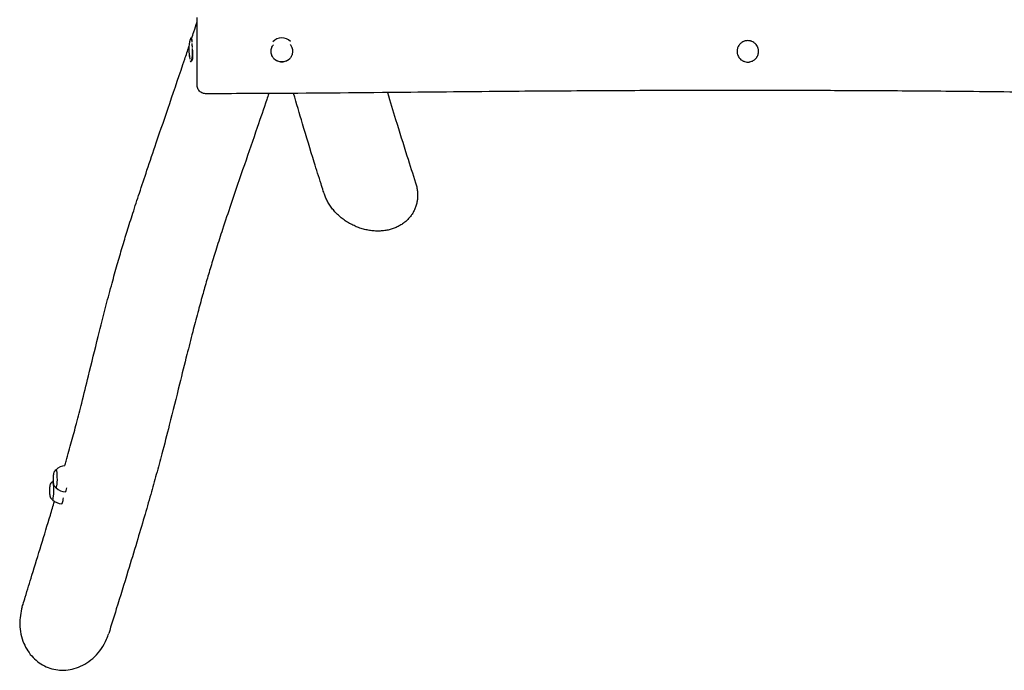
# Model space of a CAD drawing. Units: millimetres. Extents: x -3434 to 3539, y -1096 to 1098.
# Drawn here: x -3434 to -1691, y -1096 to 56 of the extents above; entities that cross this region are included whole.
import ezdxf

# ---------------------------------------------------------------- set-up
doc = ezdxf.new("R2010")
doc.units = ezdxf.units.MM
doc.header["$LTSCALE"] = 20
doc.layers.add('2d', color=230, linetype='Continuous')

msp = doc.modelspace()

# ---------------------------------------------------------------- linework, layer by layer
at = {"layer": '2d'}
for p, q in [((-3371.5, -742.4), (-3369.9, -740.8)), ((-3369.5, -740.6), (-3369.6, -740.6)), ((-3377.8, -763.5), (-3376.3, -761.9)), ((-3375.8, -761.7), (-3375.9, -761.7)), ((-3371.5, -770.9), (-3369.9, -772.4)), ((-3369.5, -772.6), (-3369.6, -772.6)), ((-3377.8, -792), (-3376.3, -793.6)), ((-3375.8, -793.7), (-3375.9, -793.7))]:
    msp.add_line(p, q, dxfattribs=at)
for centre, radius, start, end in [((-3059.6, 3.2), 75, 165.7975, 192.6985), ((-2969.9, 3.2), 21, 43.3485, 138.5814), ((-2969.9, 3.2), 21, 227.2068, 312.7932), ((-3353.1, -756.6), 23, 91.9584, 135.9228), ((-3359.4, -777.7), 23, 130.3157, 135.9228), ((-3353.1, -756.6), 23, 224.0772, 270), ((-3359.4, -777.7), 23, 224.0772, 270)]:
    msp.add_arc(centre, radius, start, end, dxfattribs=at)
for centre, major_axis, start_param, end_param in [((-3130.9, 3.2), (0, 21), -0.864263, 0.50277), ((-3130.9, 3.2), (0, -21), -0.414822, 1.570796), ((-3130.9, 3.2), (0, 21), -1.570796, -1.461426), ((-3369.6, -756.6), (0, 16), -1.134464, 0.142171), ((-3375.9, -777.7), (0, 16), -1.134464, 0.142171), ((-3369.6, -756.6), (0, -16), -0.142171, 2.007129), ((-3375.9, -777.7), (0, -16), -0.142171, 2.007129), ((-3353.1, -756.6), (0, -23), 0, 0.436332), ((-3353.1, -756.6), (0, 23), -2.70526, -2.332477), ((-3359.4, -777.7), (0, -23), 0, 0.436332), ((-3359.4, -777.7), (0, 23), -2.70526, -2.154787)]:
    msp.add_ellipse(centre, major_axis=major_axis, ratio=0.139173, start_param=start_param, end_param=end_param, dxfattribs=at)
for points, knots in [([(-3129.8, 22.7), (-3128.4, 26.9), (-3127, 31), (-3123.7, 41), (-3121.8, 46.8), (-3119.9, 52.5)], [2380.892025, 2380.892025, 2380.892025, 2380.892025, 2409.574315, 2409.574315, 2449.489375, 2449.489375, 2449.489375, 2449.489375]), ([(-3119.9, 52.3), (-3119.9, 53.3), (-3119.9, 54.2), (-3119.9, 55.4), (-3119.9, 55.8), (-3119.9, 56.5), (-3119.9, 56.8), (-3119.9, 58.4), (-3119.9, 59.3), (-3119.9, 60.1), (-3119.9, 60.2), (-3119.9, 60.3), (-3119.9, 60.3), (-3119.9, 60.3)], [0.18258342, 0.18258342, 0.18258342, 0.18258342, 0.18848903, 0.18848903, 0.19144184, 0.19144184, 0.19439464, 0.19439464, 0.20620586, 0.20620586, 0.21211147, 0.21211147, 0.21407435, 0.21407435, 0.21407435, 0.21407435]), ([(-3119.9, -59.7), (-3119.9, -59.7), (-3119.9, -59.6), (-3119.9, -59.5), (-3119.9, -59.4), (-3119.9, -59.1), (-3119.9, -59), (-3119.9, -58.5), (-3119.9, -58.1), (-3119.9, -56.6), (-3119.9, -55.2), (-3119.9, -53), (-3119.9, -52.6), (-3119.9, -51.6), (-3119.9, -51.1), (-3119.9, -49.5), (-3119.9, -48.4), (-3119.9, -46.1), (-3119.9, -44.8), (-3119.9, -42.8), (-3119.9, -42.1), (-3119.9, -40.7), (-3119.9, -39.9), (-3119.9, -36.2), (-3119.9, -33.1), (-3119.9, -28), (-3119.9, -26.2), (-3119.9, -23.5), (-3119.9, -22.6), (-3119.9, -20.8), (-3119.9, -19.9), (-3119.9, -15.2), (-3119.9, -11.4), (-3119.9, -6.6), (-3119.9, -5.6), (-3119.9, -3.6), (-3119.9, -2.6), (-3119.9, 0.3), (-3119.9, 2.3), (-3119.9, 8.1), (-3119.9, 12), (-3119.9, 16.8), (-3119.9, 17.7), (-3119.9, 19.6), (-3119.9, 20.5), (-3119.9, 23.3), (-3119.9, 25.1), (-3119.9, 28.6), (-3119.9, 30.3), (-3119.9, 32.8), (-3119.9, 33.6), (-3119.9, 35.3), (-3119.9, 36.1), (-3119.9, 40), (-3119.9, 42.8), (-3119.9, 46), (-3119.9, 46.7), (-3119.9, 47.9), (-3119.9, 48.5), (-3119.9, 50.2), (-3119.9, 51.3), (-3119.9, 52.3)], [0.4029785, 0.4029785, 0.4029785, 0.4029785, 0.4069732, 0.4069732, 0.4099241, 0.4099241, 0.4128749, 0.4128749, 0.4187767, 0.4187767, 0.4305801, 0.4305801, 0.4335309, 0.4335309, 0.4364818, 0.4364818, 0.4423835, 0.4423835, 0.4482852, 0.4482852, 0.4512361, 0.4512361, 0.4541869, 0.4541869, 0.4659904, 0.4659904, 0.4718921, 0.4718921, 0.4748429, 0.4748429, 0.4777938, 0.4777938, 0.4895972, 0.4895972, 0.4925481, 0.4925481, 0.4954989, 0.4954989, 0.5014006, 0.5014006, 0.5132041, 0.5132041, 0.5161549, 0.5161549, 0.5191058, 0.5191058, 0.5250075, 0.5250075, 0.5309092, 0.5309092, 0.5338601, 0.5338601, 0.5368109, 0.5368109, 0.5486143, 0.5486143, 0.5515652, 0.5515652, 0.5545161, 0.5545161, 0.5604178, 0.5604178, 0.5604178, 0.5604178]), ([(-3128.8, 18.3), (-3128.8, 18.7), (-3128.9, 19.1), (-3128.9, 19.8), (-3128.9, 20.1), (-3128.9, 20.6), (-3128.9, 20.8), (-3129, 21.3), (-3129, 21.4), (-3129, 21.8), (-3129, 21.9), (-3129.1, 22.2), (-3129.2, 22.2), (-3129.3, 22.2), (-3129.4, 22.1), (-3129.4, 22), (-3129.5, 21.9), (-3129.5, 21.8)], [0.09862061, 0.09862061, 0.09862061, 0.09862061, 0.10062234, 0.10062234, 0.10248303, 0.10248303, 0.10434371, 0.10434371, 0.1062044, 0.1062044, 0.10806509, 0.10806509, 0.11178646, 0.11178646, 0.11364715, 0.11364715, 0.11475016, 0.11475016, 0.11475016, 0.11475016]), ([(-2144.9, -18.7), (-2146.2, -18.7), (-2147.4, -18.5), (-2149.9, -18), (-2151.1, -17.7), (-2152.8, -17), (-2153.4, -16.7), (-2154.5, -16.1), (-2155, -15.8), (-2156.5, -14.8), (-2157.5, -14), (-2158.8, -12.7), (-2159.2, -12.2), (-2160, -11.3), (-2160.4, -10.8), (-2161.4, -9.3), (-2162, -8.2), (-2162.7, -6.5), (-2162.9, -5.9), (-2163.3, -4.7), (-2163.4, -4.1), (-2163.7, -2.9), (-2163.8, -2.3), (-2163.9, -1), (-2163.9, -0.4), (-2163.9, 1.5), (-2163.8, 2.7), (-2163.5, 4.5), (-2163.3, 5.1), (-2163, 6.4), (-2162.8, 6.9), (-2162.1, 8.7), (-2161.5, 9.8), (-2160.4, 11.3), (-2160.1, 11.9), (-2159.3, 12.8), (-2158.9, 13.3), (-2158, 14.2), (-2157.5, 14.6), (-2156.6, 15.4), (-2156.1, 15.8), (-2154.5, 16.8), (-2153.4, 17.4), (-2151.7, 18.1), (-2151.1, 18.3), (-2149.9, 18.7), (-2149.3, 18.8), (-2147.4, 19.2), (-2146.2, 19.3), (-2144.9, 19.3), (-2143.7, 19.3), (-2142.4, 19.2), (-2140.6, 18.8), (-2140, 18.7), (-2138.8, 18.3), (-2138.2, 18.1), (-2136.5, 17.4), (-2135.4, 16.8), (-2133.8, 15.8), (-2133.3, 15.4), (-2132.4, 14.6), (-2131.9, 14.2), (-2130.6, 12.8), (-2129.8, 11.9), (-2128.8, 10.3), (-2128.4, 9.8), (-2127.8, 8.7), (-2127.6, 8.1), (-2127.1, 7), (-2126.9, 6.4), (-2126.6, 5.2), (-2126.4, 4.5), (-2126, 2.7), (-2125.9, 1.5), (-2125.9, -0.4), (-2126, -1), (-2126.1, -2.3), (-2126.2, -2.9), (-2126.6, -4.7), (-2126.9, -5.9), (-2127.7, -7.6), (-2127.9, -8.2), (-2128.5, -9.3), (-2128.8, -9.8), (-2129.5, -10.8), (-2129.9, -11.3), (-2130.7, -12.2), (-2131.1, -12.7), (-2132.4, -14), (-2133.4, -14.8), (-2134.9, -15.8), (-2135.4, -16.1), (-2136.2, -16.6), (-2136.5, -16.7), (-2137.1, -17), (-2137.4, -17.1), (-2138.8, -17.7), (-2140, -18), (-2141.5, -18.4), (-2141.8, -18.4), (-2142.4, -18.5), (-2142.8, -18.5), (-2143.7, -18.6), (-2144.3, -18.7), (-2144.9, -18.7)], [0.0597494, 0.0597494, 0.0597494, 0.0597494, 0.0634806, 0.0634806, 0.0672119, 0.0672119, 0.0690776, 0.0690776, 0.0709432, 0.0709432, 0.0746745, 0.0746745, 0.0765401, 0.0765401, 0.0784058, 0.0784058, 0.082137, 0.082137, 0.0840027, 0.0840027, 0.0858683, 0.0858683, 0.087734, 0.087734, 0.0895996, 0.0895996, 0.0933309, 0.0933309, 0.0951965, 0.0951965, 0.0970622, 0.0970622, 0.1007934, 0.1007934, 0.1026591, 0.1026591, 0.1045247, 0.1045247, 0.1063903, 0.1063903, 0.108256, 0.108256, 0.1119873, 0.1119873, 0.1138529, 0.1138529, 0.1157185, 0.1157185, 0.1194498, 0.1194498, 0.1194498, 0.1231842, 0.1231842, 0.1250513, 0.1250513, 0.1269185, 0.1269185, 0.1306528, 0.1306528, 0.13252, 0.13252, 0.1343872, 0.1343872, 0.1381215, 0.1381215, 0.1399887, 0.1399887, 0.1418558, 0.1418558, 0.143723, 0.143723, 0.1455902, 0.1455902, 0.1493245, 0.1493245, 0.1511917, 0.1511917, 0.1530588, 0.1530588, 0.1567932, 0.1567932, 0.1586603, 0.1586603, 0.1605275, 0.1605275, 0.1623947, 0.1623947, 0.1642618, 0.1642618, 0.1679962, 0.1679962, 0.1698633, 0.1698633, 0.1707969, 0.1707969, 0.1717305, 0.1717305, 0.1754649, 0.1754649, 0.1763984, 0.1763984, 0.177332, 0.177332, 0.1791992, 0.1791992, 0.1791992, 0.1791992]), ([(-3354.1, -733.6), (-3353.3, -730.8), (-3352.5, -728), (-3348.4, -713.5), (-3345.2, -701.9), (-3339.1, -679.8), (-3336.3, -669.1), (-3330.4, -646.5), (-3327.3, -634.5), (-3320.3, -606.6), (-3316.3, -590.6), (-3306.6, -551.4), (-3300.9, -528.1), (-3290.4, -486.2), (-3285.7, -467.6), (-3277.5, -436), (-3274, -423.2), (-3267.5, -399.2), (-3264.4, -388.2), (-3258.4, -367.1), (-3255.5, -357), (-3249.6, -337.3), (-3246.7, -327.8), (-3240.5, -307.6), (-3237.1, -297), (-3229.9, -274.4), (-3226, -262.6), (-3217.7, -237.3), (-3213.2, -223.8), (-3203.2, -194.1), (-3197.7, -177.9), (-3184.3, -138.3), (-3176.3, -115), (-3159.4, -65.5), (-3150.5, -39.3), (-3139.3, -6), (-3136.8, 1.5), (-3134.3, 8.9)], [590.950111, 590.950111, 590.950111, 590.950111, 611.861217, 611.861217, 698.201638, 698.201638, 779.370891, 779.370891, 871.232245, 871.232245, 994.478411, 994.478411, 1172.885653, 1172.885653, 1312.276279, 1312.276279, 1406.687892, 1406.687892, 1485.618275, 1485.618275, 1556.579502, 1556.579502, 1621.983713, 1621.983713, 1694.542474, 1694.542474, 1774.087413, 1774.087413, 1863.524657, 1863.524657, 1970.861404, 1970.861404, 2124.546297, 2124.546297, 2298.862038, 2298.862038, 2349.53726, 2349.53726, 2349.53726, 2349.53726]), ([(-3128.2, 7.1), (-3128.2, 7.3), (-3128.2, 7.5), (-3128.2, 8.3), (-3128.3, 8.9), (-3128.4, 10.1), (-3128.4, 10.7), (-3128.5, 12.2), (-3128.6, 13.1), (-3128.6, 14)], [0.085120562, 0.085120562, 0.085120562, 0.085120562, 0.085736836, 0.085736836, 0.087597523, 0.087597523, 0.089458211, 0.089458211, 0.092598328, 0.092598328, 0.092598328, 0.092598328]), ([(-3127.9, -14), (-3127.7, -13.5), (-3127.6, -12.9), (-3127.3, -11.4), (-3127.3, -10.5), (-3127.2, -9.2), (-3127.2, -8.7), (-3127.2, -7.7), (-3127.2, -7.2), (-3127.2, -5.6), (-3127.3, -4.5), (-3127.4, -2.7), (-3127.4, -2.1), (-3127.5, -0.9), (-3127.6, -0.3), (-3127.7, 1.5), (-3127.8, 2.8), (-3127.9, 4.2), (-3127.9, 4.3), (-3127.9, 4.5)], [0.05968721, 0.05968721, 0.05968721, 0.05968721, 0.06340858, 0.06340858, 0.06712996, 0.06712996, 0.06899065, 0.06899065, 0.07085133, 0.07085133, 0.07457271, 0.07457271, 0.0764334, 0.0764334, 0.07829408, 0.07829408, 0.08201546, 0.08201546, 0.08248121, 0.08248121, 0.08248121, 0.08248121]), ([(-2969.9, -18.7), (-2971.2, -18.7), (-2972.4, -18.5), (-2974.9, -18), (-2976.1, -17.7), (-2977.8, -17), (-2978.4, -16.7), (-2979.5, -16.1), (-2980, -15.8), (-2981.5, -14.8), (-2982.5, -14), (-2983.8, -12.7), (-2984.2, -12.2), (-2985, -11.2), (-2985.4, -10.7), (-2986.4, -9.2), (-2987, -8.1), (-2987.7, -6.4), (-2987.9, -5.8), (-2988.3, -4.6), (-2988.4, -4), (-2988.7, -2.8), (-2988.8, -2.2), (-2988.9, -0.9), (-2988.9, -0.3), (-2988.9, 1.6), (-2988.8, 2.8), (-2988.5, 4.6), (-2988.3, 5.3), (-2987.9, 6.5), (-2987.7, 7), (-2987, 8.8), (-2986.4, 9.9), (-2985.5, 11.3), (-2985.2, 11.7), (-2984.9, 12.1)], [0.05965761, 0.05965761, 0.05965761, 0.05965761, 0.06338393, 0.06338393, 0.06711025, 0.06711025, 0.06897341, 0.06897341, 0.07083657, 0.07083657, 0.07456289, 0.07456289, 0.07642605, 0.07642605, 0.0782892, 0.0782892, 0.08201552, 0.08201552, 0.08387868, 0.08387868, 0.08574184, 0.08574184, 0.087605, 0.087605, 0.08946816, 0.08946816, 0.09319448, 0.09319448, 0.09505764, 0.09505764, 0.0969208, 0.0969208, 0.10064712, 0.10064712, 0.10209677, 0.10209677, 0.10209677, 0.10209677]), ([(-2955.4, 12.6), (-2955, 12.1), (-2954.5, 11.5), (-2953.8, 10.4), (-2953.5, 9.8), (-2952.9, 8.8), (-2952.6, 8.2), (-2952.2, 7.1), (-2951.9, 6.5), (-2951.6, 5.3), (-2951.4, 4.7), (-2951.1, 2.8), (-2950.9, 1.6), (-2950.9, -0.3), (-2951, -0.9), (-2951.1, -2.2), (-2951.2, -2.8), (-2951.6, -4.6), (-2951.9, -5.8), (-2952.6, -7.5), (-2952.9, -8.1), (-2953.5, -9.2), (-2953.8, -9.7), (-2954.5, -10.7), (-2954.9, -11.2), (-2955.6, -12.2), (-2956.1, -12.7), (-2957.4, -14), (-2958.3, -14.8), (-2959.9, -15.8), (-2960.4, -16.1), (-2961.5, -16.7), (-2962.1, -17), (-2963.8, -17.7), (-2965, -18), (-2966.8, -18.4), (-2967.4, -18.5), (-2968.7, -18.6), (-2969.3, -18.7), (-2969.9, -18.7)], [0.1357845, 0.1357845, 0.1357845, 0.1357845, 0.13792171, 0.13792171, 0.13978601, 0.13978601, 0.14165031, 0.14165031, 0.14351461, 0.14351461, 0.14537891, 0.14537891, 0.14910751, 0.14910751, 0.15097181, 0.15097181, 0.15283611, 0.15283611, 0.15656472, 0.15656472, 0.15842902, 0.15842902, 0.16029332, 0.16029332, 0.16215762, 0.16215762, 0.16402192, 0.16402192, 0.16775052, 0.16775052, 0.16961482, 0.16961482, 0.17147912, 0.17147912, 0.17520772, 0.17520772, 0.17707202, 0.17707202, 0.17893632, 0.17893632, 0.17893632, 0.17893632]), ([(-3133.8, -7.2), (-3133.8, -7.5), (-3133.8, -7.8), (-3133.7, -8.2), (-3133.7, -8.4), (-3133.6, -8.6)], [0.151796467, 0.151796467, 0.151796467, 0.151796467, 0.152803269, 0.152803269, 0.153467549, 0.153467549, 0.153467549, 0.153467549]), ([(-3129.6, -15.8), (-3129.6, -15.8), (-3129.5, -15.8), (-3129.1, -15.7), (-3128.8, -15.6), (-3128.5, -15.1), (-3128.3, -14.9), (-3128.1, -14.5), (-3128, -14.3), (-3127.9, -14)], [0.170737167, 0.170737167, 0.170737167, 0.170737167, 0.171455521, 0.171455521, 0.175185972, 0.175185972, 0.177051197, 0.177051197, 0.178916422, 0.178916422, 0.178916422, 0.178916422]), ([(-3104.9, -74.7), (-3106.1, -74.7), (-3107.3, -74.5), (-3109.5, -74), (-3110.6, -73.6), (-3112.7, -72.5), (-3113.7, -71.9), (-3115.5, -70.4), (-3116.3, -69.5), (-3117.7, -67.6), (-3118.3, -66.6), (-3119.2, -64.5), (-3119.5, -63.3), (-3119.9, -61.3), (-3119.9, -60.5), (-3119.9, -59.7)], [0, 0, 0, 0, 3.480871, 3.480871, 6.981986, 6.981986, 10.482922, 10.482922, 13.983869, 13.983869, 17.484828, 17.484828, 20.985798, 20.985798, 23.521784, 23.521784, 23.521784, 23.521784]), ([(845.1, -74.7), (841.7, -74.7), (838.4, -74.7), (825.1, -74.7), (815.1, -74.7), (775.1, -74.6), (745.1, -74.6), (654.3, -74.6), (593.4, -74.5), (458.5, -74.3), (384.4, -74.2), (204, -74.2), (97.8, -74.2), (-92.3, -74.5), (-176.2, -74.7), (-318, -75.2), (-375.8, -75.4), (-481.9, -75.9), (-530.2, -76.2), (-622.3, -76.8), (-666.2, -77.2), (-769.4, -78), (-828.8, -78.4), (-951.4, -79.2), (-1014.8, -79.4), (-1115.8, -79.3), (-1153.5, -79.1), (-1220.5, -78.6), (-1249.9, -78.3), (-1308.3, -77.5), (-1337.4, -77), (-1401.2, -76), (-1436, -75.4), (-1515.9, -74.1), (-1561.1, -73.4), (-1663.2, -71.9), (-1720.2, -71.2), (-1822.9, -70.2), (-1868.6, -69.9), (-1951.8, -69.4), (-1989.2, -69.3), (-2067.2, -69), (-2107.8, -69), (-2192.7, -68.9), (-2237, -69), (-2329.8, -69.2), (-2378.4, -69.4), (-2481.5, -70), (-2536, -70.4), (-2657.6, -71.4), (-2724.7, -72.1), (-2871.8, -73.5), (-2951.8, -74.2), (-3056.2, -74.6), (-3080.6, -74.6), (-3104.9, -74.7)], [0, 0, 0, 0, 10, 10, 40.000003, 40.000003, 130.000059, 130.000059, 312.42275, 312.42275, 534.864851, 534.864851, 853.4573, 853.4573, 1105.248829, 1105.248829, 1278.74512, 1278.74512, 1423.518168, 1423.518168, 1555.241413, 1555.241413, 1733.232016, 1733.232016, 1923.322203, 1923.322203, 2036.347622, 2036.347622, 2124.450371, 2124.450371, 2211.673075, 2211.673075, 2315.942891, 2315.942891, 2451.567147, 2451.567147, 2622.469999, 2622.469999, 2759.682972, 2759.682972, 2871.93977, 2871.93977, 2993.752079, 2993.752079, 3126.581982, 3126.581982, 3272.35923, 3272.35923, 3435.906057, 3435.906057, 3637.140673, 3637.140673, 3877.203621, 3877.203621, 3950.319158, 3950.319158, 3950.319158, 3950.319158]), ([(-2993.1, -74.3), (-2994.3, -77.9), (-2995.5, -81.5), (-3002.2, -101.5), (-3007.8, -117.9), (-3021, -156.4), (-3028.6, -178.5), (-3044.4, -224), (-3052.4, -247.5), (-3065.2, -285.6), (-3070.1, -300.3), (-3078.6, -326.2), (-3082.1, -337.4), (-3088.7, -358.3), (-3091.8, -368.1), (-3097.4, -386.8), (-3100.1, -395.7), (-3105.3, -413.7), (-3107.9, -422.7), (-3113.2, -442), (-3116, -452.2), (-3121.8, -473.9), (-3124.8, -485.3), (-3131.2, -510), (-3134.6, -523.3), (-3142.4, -554), (-3146.7, -571.4), (-3157, -612.9), (-3163, -637.1), (-3173.4, -678.5), (-3177.8, -695.4), (-3185.5, -724.6), (-3188.8, -736.7), (-3195.4, -760.6), (-3198.7, -772.4), (-3205.8, -797.6), (-3209.7, -810.9), (-3217.9, -839.1), (-3222.3, -853.9), (-3231.9, -885.9), (-3237.1, -903.2), (-3249.2, -942.7), (-3256.1, -965), (-3267.4, -1001.6), (-3271.9, -1016.1), (-3276.3, -1030.5)], [857.049539, 857.049539, 857.049539, 857.049539, 880.95871, 880.95871, 989.044045, 989.044045, 1134.516013, 1134.516013, 1291.285232, 1291.285232, 1391.839935, 1391.839935, 1469.955248, 1469.955248, 1539.724714, 1539.724714, 1604.825657, 1604.825657, 1671.760675, 1671.760675, 1748.743493, 1748.743493, 1835.392175, 1835.392175, 1937.595439, 1937.595439, 2071.571947, 2071.571947, 2256.744002, 2256.744002, 2383.346975, 2383.346975, 2471.308153, 2471.308153, 2556.445727, 2556.445727, 2651.187203, 2651.187203, 2755.42015, 2755.42015, 2876.132093, 2876.132093, 3031.167669, 3031.167669, 3132.082894, 3132.082894, 3132.082894, 3132.082894]), ([(-2895.1, -251.2), (-2895.6, -249.8), (-2896, -248.4), (-2897.8, -242.7), (-2899.1, -238.5), (-2904.5, -221.6), (-2908.5, -208.9), (-2919.5, -173.5), (-2926.4, -150.7), (-2938.6, -109.9), (-2943.9, -92.1), (-2949.1, -74.1)], [0, 0, 0, 0, 10, 10, 40.000003, 40.000003, 130.000088, 130.000088, 290.434432, 290.434432, 415.0022, 415.0022, 415.0022, 415.0022]), ([(-2782.8, -72.7), (-2778.1, -88.6), (-2773.3, -104.5), (-2761.8, -141.9), (-2755.1, -163.5), (-2743.3, -200.8), (-2738.2, -216.7), (-2733.1, -232.6)], [2592.07205, 2592.07205, 2592.07205, 2592.07205, 2705.825511, 2705.825511, 2860.602669, 2860.602669, 2975.548805, 2975.548805, 2975.548805, 2975.548805]), ([(-2733.1, -232.6), (-2732.3, -235), (-2731.7, -237.4), (-2730.6, -242.3), (-2730.2, -244.8), (-2729.7, -249.7), (-2729.6, -252.1), (-2729.6, -257), (-2729.7, -259.4), (-2730.2, -264.1), (-2730.6, -266.4), (-2731.7, -271), (-2732.3, -273.2), (-2733.9, -277.6), (-2734.8, -279.7), (-2736.8, -283.8), (-2737.9, -285.8), (-2740.4, -289.7), (-2741.8, -291.6), (-2744.7, -295.1), (-2746.3, -296.8), (-2749.7, -300.1), (-2751.4, -301.6), (-2755.2, -304.5), (-2757.2, -305.9), (-2761.3, -308.4), (-2763.4, -309.5), (-2767.9, -311.6), (-2770.2, -312.6), (-2775, -314.3), (-2777.5, -315), (-2782.5, -316.2), (-2785.1, -316.7), (-2790.4, -317.4), (-2793.2, -317.7), (-2798.6, -317.9), (-2801.4, -317.9), (-2807, -317.7), (-2809.8, -317.4), (-2812.7, -317)], [0.000137, 0.000137, 0.000137, 0.000137, 7.754966, 7.754966, 15.534779, 15.534779, 23.228814, 23.228814, 30.846406, 30.846406, 38.412509, 38.412509, 45.952663, 45.952663, 53.490334, 53.490334, 61.053247, 61.053247, 68.666391, 68.666391, 76.365141, 76.365141, 84.182406, 84.182406, 92.12993, 92.12993, 100.235558, 100.235558, 108.512666, 108.512666, 116.968237, 116.968237, 125.595135, 125.595135, 134.380089, 134.380089, 143.299422, 143.299422, 152.288568, 152.288568, 152.288568, 152.288568]), ([(-2812.7, -317), (-2815.5, -316.6), (-2818.3, -316.1), (-2824, -314.8), (-2826.8, -314.1), (-2832.5, -312.3), (-2835.3, -311.3), (-2840.8, -309), (-2843.5, -307.7), (-2848.8, -305), (-2851.4, -303.6), (-2856.4, -300.4), (-2858.9, -298.7), (-2863.6, -295.2), (-2865.9, -293.3), (-2870.3, -289.5), (-2872.4, -287.4), (-2876.4, -283.3), (-2878.3, -281.1), (-2881.8, -276.7), (-2883.5, -274.4), (-2886.5, -269.8), (-2887.9, -267.5), (-2890.5, -262.7), (-2891.7, -260.3), (-2893.6, -255.6), (-2894.4, -253.4), (-2895.1, -251.2)], [0, 0, 0, 0, 9.057033, 9.057033, 18.189361, 18.189361, 27.358616, 27.358616, 36.465553, 36.465553, 45.534199, 45.534199, 54.499068, 54.499068, 63.351644, 63.351644, 72.070592, 72.070592, 80.639322, 80.639322, 89.059654, 89.059654, 97.333449, 97.333449, 105.463483, 105.463483, 112.67689, 112.67689, 112.67689, 112.67689]), ([(-3374.3, -761.3), (-3374.3, -760.1), (-3374.4, -758.8), (-3374.4, -756.2), (-3374.4, -754.9), (-3374.3, -752.4), (-3374.2, -751.2), (-3374, -748.9), (-3373.8, -747.8), (-3373.4, -745.8), (-3373.4, -745), (-3372.1, -743), (-3371.8, -742.7), (-3371.5, -742.4)], [4.276057, 4.276057, 4.276057, 4.276057, 4.636846, 4.636846, 4.982895, 4.982895, 5.333628, 5.333628, 5.70662, 5.70662, 6.079611, 6.079611, 6.141014, 6.141014, 6.141014, 6.141014]), ([(-3380.6, -782.4), (-3380.6, -781.2), (-3380.7, -779.9), (-3380.7, -777.3), (-3380.7, -776), (-3380.6, -773.5), (-3380.5, -772.3), (-3380.3, -770), (-3380.1, -769), (-3379.7, -766.9), (-3379.7, -766.1), (-3378.4, -764.1), (-3378.1, -763.8), (-3377.8, -763.5)], [4.276057, 4.276057, 4.276057, 4.276057, 4.636846, 4.636846, 4.982895, 4.982895, 5.333628, 5.333628, 5.70662, 5.70662, 6.079611, 6.079611, 6.141014, 6.141014, 6.141014, 6.141014]), ([(-3371.5, -770.9), (-3371.9, -770.4), (-3372.2, -770), (-3372.7, -769.2), (-3372.9, -768.7), (-3373.3, -767.7), (-3373.4, -767.2), (-3373.7, -766.1), (-3373.8, -765.6), (-3374, -764.4), (-3374, -763.8), (-3374.2, -762.6), (-3374.2, -762), (-3374.3, -761.3)], [3.2837641, 3.2837641, 3.2837641, 3.2837641, 3.3652597, 3.3652597, 3.4861568, 3.4861568, 3.6846153, 3.6846153, 3.8830738, 3.8830738, 4.0815324, 4.0815324, 4.2760567, 4.2760567, 4.2760567, 4.2760567]), ([(-3377.8, -792), (-3378.2, -791.5), (-3378.5, -791.1), (-3379, -790.3), (-3379.2, -789.9), (-3379.6, -788.9), (-3379.7, -788.3), (-3380, -787.3), (-3380.1, -786.7), (-3380.3, -785.6), (-3380.3, -785), (-3380.5, -783.7), (-3380.5, -783.1), (-3380.6, -782.4)], [3.2837641, 3.2837641, 3.2837641, 3.2837641, 3.3652597, 3.3652597, 3.4861568, 3.4861568, 3.6846153, 3.6846153, 3.8830738, 3.8830738, 4.0815324, 4.0815324, 4.2760567, 4.2760567, 4.2760567, 4.2760567]), ([(-3429.5, -983.4), (-3429, -981.9), (-3428.6, -980.5), (-3426.9, -974.8), (-3425.5, -970.5), (-3420.3, -953.3), (-3416.3, -940.4), (-3401.3, -891.7), (-3390.3, -856), (-3377.3, -812.8), (-3374.9, -804.7), (-3372.5, -796.7)], [0, 0, 0, 0, 10, 10, 40, 40, 130.000008, 130.000008, 380.260145, 380.260145, 437.989851, 437.989851, 437.989851, 437.989851]), ([(-3429.5, -983.4), (-3432.6, -993.4), (-3434, -1003.9), (-3433.6, -1026), (-3431.2, -1037.5), (-3422.8, -1057.4), (-3417.3, -1066), (-3403.6, -1080.1), (-3395.8, -1085.6), (-3378.4, -1093.3), (-3369.2, -1095.3), (-3349.6, -1095.8), (-3339.6, -1094), (-3319.5, -1086.2), (-3309.9, -1079.8), (-3292.4, -1063.1), (-3285.2, -1052.4), (-3278.6, -1037.3), (-3277.4, -1033.9), (-3276.3, -1030.5)], [53.955828, 53.955828, 53.955828, 53.955828, 85.492863, 85.492863, 120.215304, 120.215304, 150.607574, 150.607574, 179.325359, 179.325359, 207.717478, 207.717478, 238.212925, 238.212925, 272.481809, 272.481809, 310.730033, 310.730033, 321.578998, 321.578998, 321.578998, 321.578998])]:
    msp.add_open_spline(points, degree=3, knots=knots, dxfattribs=at)
for points in [[(-2974.7, -18.1), (-2974.7, -18.1), (-2974.7, -18.1), (-2974.7, -18.1)], [(-2964.9, -18), (-2964.9, -18), (-2964.9, -18), (-2964.9, -18)]]:
    msp.add_open_spline(points, degree=3, dxfattribs=at)

doc.saveas('drawing.dxf')
